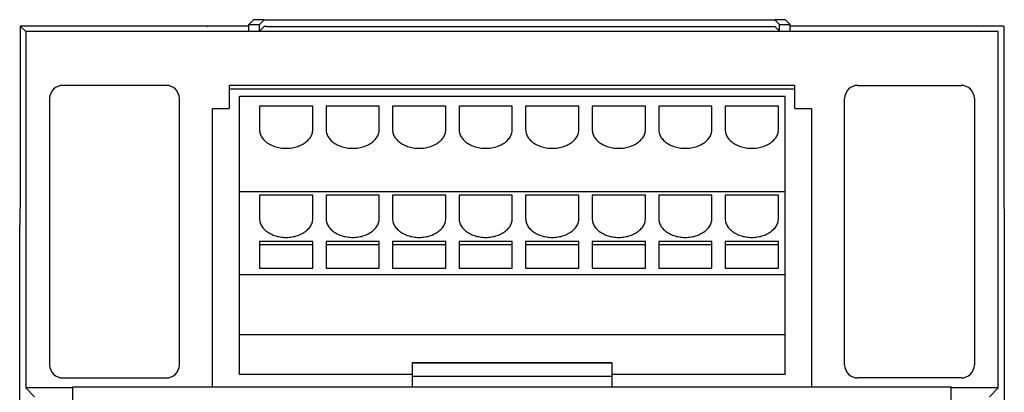
# Model space of a CAD drawing. Units: inches. Extents: x -10.1 to 22.1, y 0.6 to 20.9.
# Drawn here: x 0 to 2.9, y 11 to 12.1 of the extents above; entities that cross this region are included whole.
import ezdxf

# ---------------------------------------------------------------- set-up
doc = ezdxf.new("R2010")
doc.units = ezdxf.units.IN
doc.header["$LTSCALE"] = 1.434074
doc.header["$MEASUREMENT"] = 0
doc.layers.add('Connectors', color=115, linetype='CONTINUOUS')
doc.layers.add('Part', color=1, linetype='CONTINUOUS')

msp = doc.modelspace()

# ---------------------------------------------------------------- linework, layer by layer
at = {"layer": 'Connectors', "linetype": 'Continuous'}
for p, q in [((0.5847, 11.8936), (0.5847, 11.8236)), ((2.2847, 11.8936), (0.5847, 11.8936)), ((0.5847, 11.8836), (2.2847, 11.8836)), ((2.2847, 11.8236), (2.2847, 11.8936)), ((0.6157, 11.0236), (0.6157, 11.8605)), ((2.2557, 11.8605), (0.6157, 11.8605)), ((2.2557, 11.0236), (2.2557, 11.8605)), ((0.5347, 10.9873), (0.5347, 11.8236)), ((0.5347, 11.8236), (0.5847, 11.8236)), ((0.6757, 11.8315), (0.6757, 11.7608)), ((0.8357, 11.8315), (0.6757, 11.8315)), ((0.8357, 11.7608), (0.8357, 11.8315)), ((0.8757, 11.8315), (0.8757, 11.7608)), ((1.0357, 11.8315), (0.8757, 11.8315)), ((1.0357, 11.7608), (1.0357, 11.8315)), ((1.0757, 11.8315), (1.0757, 11.7608)), ((1.2357, 11.8315), (1.0757, 11.8315)), ((1.2357, 11.7608), (1.2357, 11.8315)), ((1.2757, 11.8315), (1.2757, 11.7608)), ((1.4357, 11.8315), (1.2757, 11.8315)), ((1.4357, 11.7608), (1.4357, 11.8315)), ((1.4757, 11.8315), (1.4757, 11.7608)), ((1.6357, 11.8315), (1.4757, 11.8315)), ((1.6357, 11.7608), (1.6357, 11.8315)), ((1.6757, 11.8315), (1.6757, 11.7608)), ((1.8357, 11.8315), (1.6757, 11.8315)), ((1.8357, 11.7608), (1.8357, 11.8315)), ((1.8757, 11.8315), (1.8757, 11.7608)), ((2.0357, 11.8315), (1.8757, 11.8315)), ((2.0357, 11.7608), (2.0357, 11.8315)), ((2.0757, 11.8315), (2.0757, 11.7608)), ((2.2357, 11.8315), (2.0757, 11.8315)), ((2.2357, 11.7608), (2.2357, 11.8315)), ((2.2847, 11.8236), (2.3347, 11.8236)), ((2.3347, 11.8236), (2.3347, 10.9873)), ((2.2557, 11.5736), (0.6157, 11.5736)), ((0.6757, 11.5637), (0.6757, 11.493)), ((0.8357, 11.5637), (0.6757, 11.5637)), ((0.8357, 11.493), (0.8357, 11.5637)), ((0.8757, 11.5637), (0.8757, 11.493)), ((1.0357, 11.5637), (0.8757, 11.5637)), ((1.0357, 11.493), (1.0357, 11.5637)), ((1.0757, 11.5637), (1.0757, 11.493)), ((1.2357, 11.5637), (1.0757, 11.5637)), ((1.2357, 11.493), (1.2357, 11.5637)), ((1.2757, 11.5637), (1.2757, 11.493)), ((1.4357, 11.5637), (1.2757, 11.5637)), ((1.4357, 11.493), (1.4357, 11.5637)), ((1.4757, 11.5637), (1.4757, 11.493)), ((1.6357, 11.5637), (1.4757, 11.5637)), ((1.6357, 11.493), (1.6357, 11.5637)), ((1.6757, 11.5637), (1.6757, 11.493)), ((1.8357, 11.5637), (1.6757, 11.5637)), ((1.8357, 11.493), (1.8357, 11.5637)), ((1.8757, 11.5637), (1.8757, 11.493)), ((2.0357, 11.5637), (1.8757, 11.5637)), ((2.0357, 11.493), (2.0357, 11.5637)), ((2.0757, 11.5637), (2.0757, 11.493)), ((2.2357, 11.5637), (2.0757, 11.5637)), ((2.2357, 11.493), (2.2357, 11.5637)), ((0.6757, 11.4236), (0.6757, 11.3436)), ((0.8357, 11.4236), (0.6757, 11.4236)), ((0.8357, 11.4145), (0.6757, 11.4145)), ((0.8357, 11.3436), (0.8357, 11.4236)), ((0.8757, 11.4236), (0.8757, 11.3436)), ((1.0357, 11.4236), (0.8757, 11.4236)), ((1.0357, 11.4145), (0.8757, 11.4145)), ((1.0357, 11.3436), (1.0357, 11.4236)), ((1.0757, 11.4236), (1.0757, 11.3436)), ((1.2357, 11.4236), (1.0757, 11.4236)), ((1.2357, 11.4145), (1.0757, 11.4145)), ((1.2357, 11.3436), (1.2357, 11.4236)), ((1.2757, 11.4236), (1.2757, 11.3436)), ((1.4357, 11.4236), (1.2757, 11.4236)), ((1.4357, 11.4145), (1.2757, 11.4145)), ((1.4357, 11.3436), (1.4357, 11.4236)), ((1.4757, 11.4236), (1.4757, 11.3436)), ((1.6357, 11.4236), (1.4757, 11.4236)), ((1.6357, 11.4145), (1.4757, 11.4145)), ((1.6357, 11.3436), (1.6357, 11.4236)), ((1.6757, 11.4236), (1.6757, 11.3436)), ((1.8357, 11.4236), (1.6757, 11.4236)), ((1.8357, 11.4145), (1.6757, 11.4145)), ((1.8357, 11.3436), (1.8357, 11.4236)), ((1.8757, 11.4236), (1.8757, 11.3436)), ((2.0357, 11.4236), (1.8757, 11.4236)), ((2.0357, 11.4145), (1.8757, 11.4145)), ((2.0357, 11.3436), (2.0357, 11.4236)), ((2.0757, 11.4236), (2.0757, 11.3436)), ((2.2357, 11.4236), (2.0757, 11.4236)), ((2.2357, 11.4145), (2.0757, 11.4145)), ((2.2357, 11.3436), (2.2357, 11.4236)), ((0.6757, 11.3436), (0.8357, 11.3436)), ((0.8757, 11.3436), (1.0357, 11.3436)), ((1.0757, 11.3436), (1.2357, 11.3436)), ((1.2757, 11.3436), (1.4357, 11.3436)), ((1.4757, 11.3436), (1.6357, 11.3436)), ((1.6757, 11.3436), (1.8357, 11.3436)), ((1.8757, 11.3436), (2.0357, 11.3436)), ((2.0757, 11.3436), (2.2357, 11.3436)), ((2.2557, 11.3236), (0.6157, 11.3236)), ((2.2557, 11.1436), (0.6157, 11.1436)), ((1.1347, 11.0236), (0.6157, 11.0236)), ((2.2557, 11.0236), (1.7347, 11.0236))]:
    msp.add_line(p, q, dxfattribs=at)
for points in [[(0.6757, 11.7608), (0.6757, 11.7565), (0.6772, 11.7478), (0.6833, 11.7356), (0.6931, 11.7248), (0.7059, 11.7159), (0.7211, 11.7093), (0.738, 11.7052), (0.7557, 11.7038), (0.7735, 11.7052), (0.7903, 11.7093), (0.8055, 11.7159), (0.8183, 11.7248), (0.8281, 11.7356), (0.8343, 11.7478), (0.8357, 11.7565), (0.8357, 11.7608)], [(0.8757, 11.7608), (0.8757, 11.7565), (0.8772, 11.7478), (0.8833, 11.7356), (0.8931, 11.7248), (0.9059, 11.7159), (0.9211, 11.7093), (0.938, 11.7052), (0.9557, 11.7038), (0.9735, 11.7052), (0.9903, 11.7093), (1.0055, 11.7159), (1.0183, 11.7248), (1.0281, 11.7356), (1.0343, 11.7478), (1.0357, 11.7565), (1.0357, 11.7608)], [(1.0757, 11.7608), (1.0757, 11.7565), (1.0772, 11.7478), (1.0833, 11.7356), (1.0931, 11.7248), (1.1059, 11.7159), (1.1211, 11.7093), (1.138, 11.7052), (1.1557, 11.7038), (1.1735, 11.7052), (1.1903, 11.7093), (1.2055, 11.7159), (1.2183, 11.7248), (1.2281, 11.7356), (1.2343, 11.7478), (1.2357, 11.7565), (1.2357, 11.7608)], [(1.2757, 11.7608), (1.2757, 11.7565), (1.2772, 11.7478), (1.2833, 11.7356), (1.2931, 11.7248), (1.3059, 11.7159), (1.3211, 11.7093), (1.338, 11.7052), (1.3557, 11.7038), (1.3735, 11.7052), (1.3903, 11.7093), (1.4055, 11.7159), (1.4183, 11.7248), (1.4281, 11.7356), (1.4343, 11.7478), (1.4357, 11.7565), (1.4357, 11.7608)], [(1.4757, 11.7608), (1.4757, 11.7565), (1.4772, 11.7478), (1.4833, 11.7356), (1.4931, 11.7248), (1.5059, 11.7159), (1.5211, 11.7093), (1.538, 11.7052), (1.5557, 11.7038), (1.5735, 11.7052), (1.5903, 11.7093), (1.6055, 11.7159), (1.6183, 11.7248), (1.6281, 11.7356), (1.6343, 11.7478), (1.6357, 11.7565), (1.6357, 11.7608)], [(1.6757, 11.7608), (1.6757, 11.7565), (1.6772, 11.7478), (1.6833, 11.7356), (1.6931, 11.7248), (1.7059, 11.7159), (1.7211, 11.7093), (1.738, 11.7052), (1.7557, 11.7038), (1.7735, 11.7052), (1.7903, 11.7093), (1.8055, 11.7159), (1.8183, 11.7248), (1.8281, 11.7356), (1.8343, 11.7478), (1.8357, 11.7565), (1.8357, 11.7608)], [(1.8757, 11.7608), (1.8757, 11.7565), (1.8772, 11.7478), (1.8833, 11.7356), (1.8931, 11.7248), (1.9059, 11.7159), (1.9211, 11.7093), (1.938, 11.7052), (1.9557, 11.7038), (1.9735, 11.7052), (1.9903, 11.7093), (2.0055, 11.7159), (2.0183, 11.7248), (2.0281, 11.7356), (2.0343, 11.7478), (2.0357, 11.7565), (2.0357, 11.7608)], [(2.0757, 11.7608), (2.0757, 11.7565), (2.0772, 11.7478), (2.0833, 11.7356), (2.0931, 11.7248), (2.1059, 11.7159), (2.1211, 11.7093), (2.138, 11.7052), (2.1557, 11.7038), (2.1735, 11.7052), (2.1903, 11.7093), (2.2055, 11.7159), (2.2183, 11.7248), (2.2281, 11.7356), (2.2343, 11.7478), (2.2357, 11.7565), (2.2357, 11.7608)], [(0.6757, 11.493), (0.6757, 11.4887), (0.6772, 11.48), (0.6833, 11.4678), (0.6931, 11.457), (0.7059, 11.4481), (0.7211, 11.4415), (0.738, 11.4373), (0.7557, 11.436), (0.7735, 11.4373), (0.7903, 11.4415), (0.8055, 11.4481), (0.8183, 11.457), (0.8281, 11.4678), (0.8343, 11.48), (0.8357, 11.4887), (0.8357, 11.493)], [(0.8757, 11.493), (0.8757, 11.4887), (0.8772, 11.48), (0.8833, 11.4678), (0.8931, 11.457), (0.9059, 11.4481), (0.9211, 11.4415), (0.938, 11.4373), (0.9557, 11.436), (0.9735, 11.4373), (0.9903, 11.4415), (1.0055, 11.4481), (1.0183, 11.457), (1.0281, 11.4678), (1.0343, 11.48), (1.0357, 11.4887), (1.0357, 11.493)], [(1.0757, 11.493), (1.0757, 11.4887), (1.0772, 11.48), (1.0833, 11.4678), (1.0931, 11.457), (1.1059, 11.4481), (1.1211, 11.4415), (1.138, 11.4373), (1.1557, 11.436), (1.1735, 11.4373), (1.1903, 11.4415), (1.2055, 11.4481), (1.2183, 11.457), (1.2281, 11.4678), (1.2343, 11.48), (1.2357, 11.4887), (1.2357, 11.493)], [(1.2757, 11.493), (1.2757, 11.4887), (1.2772, 11.48), (1.2833, 11.4678), (1.2931, 11.457), (1.3059, 11.4481), (1.3211, 11.4415), (1.338, 11.4373), (1.3557, 11.436), (1.3735, 11.4373), (1.3903, 11.4415), (1.4055, 11.4481), (1.4183, 11.457), (1.4281, 11.4678), (1.4343, 11.48), (1.4357, 11.4887), (1.4357, 11.493)], [(1.4757, 11.493), (1.4757, 11.4887), (1.4772, 11.48), (1.4833, 11.4678), (1.4931, 11.457), (1.5059, 11.4481), (1.5211, 11.4415), (1.538, 11.4373), (1.5557, 11.436), (1.5735, 11.4373), (1.5903, 11.4415), (1.6055, 11.4481), (1.6183, 11.457), (1.6281, 11.4678), (1.6343, 11.48), (1.6357, 11.4887), (1.6357, 11.493)], [(1.6757, 11.493), (1.6757, 11.4887), (1.6772, 11.48), (1.6833, 11.4678), (1.6931, 11.457), (1.7059, 11.4481), (1.7211, 11.4415), (1.738, 11.4373), (1.7557, 11.436), (1.7735, 11.4373), (1.7903, 11.4415), (1.8055, 11.4481), (1.8183, 11.457), (1.8281, 11.4678), (1.8343, 11.48), (1.8357, 11.4887), (1.8357, 11.493)], [(1.8757, 11.493), (1.8757, 11.4887), (1.8772, 11.48), (1.8833, 11.4678), (1.8931, 11.457), (1.9059, 11.4481), (1.9211, 11.4415), (1.938, 11.4373), (1.9557, 11.436), (1.9735, 11.4373), (1.9903, 11.4415), (2.0055, 11.4481), (2.0183, 11.457), (2.0281, 11.4678), (2.0343, 11.48), (2.0357, 11.4887), (2.0357, 11.493)], [(2.0757, 11.493), (2.0757, 11.4887), (2.0772, 11.48), (2.0833, 11.4678), (2.0931, 11.457), (2.1059, 11.4481), (2.1211, 11.4415), (2.138, 11.4373), (2.1557, 11.436), (2.1735, 11.4373), (2.1903, 11.4415), (2.2055, 11.4481), (2.2183, 11.457), (2.2281, 11.4678), (2.2343, 11.48), (2.2357, 11.4887), (2.2357, 11.493)]]:
    msp.add_open_spline(points, degree=3, knots=[0, 0, 0, 0, 0.0127465, 0.0260868, 0.0404354, 0.0559497, 0.0725479, 0.0899669, 0.1078249, 0.125683, 0.143102, 0.1597002, 0.1752145, 0.189563, 0.2029034, 0.2156499, 0.2156499, 0.2156499, 0.2156499], dxfattribs=at)
at = {"layer": 'Part', "linetype": 'Continuous'}
for p, q in [((0.6572, 12.0903), (0.6439, 12.077)), ((0.6439, 12.057), (0.6439, 12.077)), ((0.6439, 12.077), (0.6759, 12.077)), ((0.6759, 12.077), (0.6892, 12.0903)), ((0.6759, 12.057), (0.6759, 12.077)), ((0.6892, 12.0903), (0.6972, 12.0904)), ((0.6972, 12.0904), (2.2172, 12.0904)), ((2.2172, 12.0904), (2.2252, 12.0903)), ((2.2252, 12.0903), (2.2385, 12.077)), ((2.2385, 12.057), (2.2385, 12.077)), ((2.2385, 12.077), (2.2705, 12.077)), ((2.2705, 12.077), (2.2572, 12.0903)), ((2.2705, 12.057), (2.2705, 12.077)), ((-0.0435, 12.0718), (-0.0435, 11.5735)), ((-0.0435, 12.0718), (-0.0268, 12.0551)), ((0.6439, 12.0718), (-0.0435, 12.0718)), ((-0.0268, 12.0551), (-0.0268, 10.9836)), ((2.8962, 12.0551), (-0.0268, 12.0551)), ((0.518, 12.0711), (0.5193, 12.0705)), ((0.6439, 12.057), (0.6759, 12.057)), ((0.6759, 12.057), (0.6892, 12.0703)), ((0.6972, 12.0704), (0.6892, 12.0703)), ((0.6972, 12.0704), (2.2252, 12.0703)), ((2.2252, 12.0703), (2.2385, 12.057)), ((2.2385, 12.057), (2.2705, 12.057)), ((2.913, 12.0718), (2.2705, 12.0718)), ((2.853, 12.0718), (2.8523, 12.0711)), ((2.8962, 10.9836), (2.8962, 12.0551)), ((2.913, 12.0718), (2.913, 11.5735)), ((0.3947, 11.8936), (0.0847, 11.8936)), ((2.4747, 11.8936), (2.7847, 11.8936)), ((0.0447, 11.8536), (0.0447, 11.0536)), ((0.4347, 11.0536), (0.4347, 11.8536)), ((2.4347, 11.0536), (2.4347, 11.8536)), ((2.8247, 11.8536), (2.8247, 11.0536)), ((-0.0435, 11.5735), (-0.0453, 11.4735)), ((2.913, 11.5735), (2.9147, 11.4735)), ((-0.0453, 10.8849), (-0.0453, 11.4735)), ((2.9147, 11.4735), (2.9147, 10.8849)), ((1.1347, 11.0598), (1.7347, 11.0598)), ((1.1347, 11.059), (1.1347, 10.9873)), ((1.1347, 11.059), (1.7347, 11.059)), ((1.7347, 11.059), (1.7347, 10.9873)), ((0.0847, 11.0136), (0.3947, 11.0136)), ((1.1347, 11.019), (1.7347, 11.019)), ((2.7847, 11.0136), (2.4747, 11.0136)), ((-0.0268, 10.9836), (-0.0006, 10.9574)), ((0.1147, 10.9836), (-0.0268, 10.9836)), ((0.1147, 7.5673), (0.1147, 10.9873)), ((0.1147, 10.9873), (2.7547, 10.9873)), ((2.7547, 7.5673), (2.7547, 10.9873)), ((2.8962, 10.9836), (2.7547, 10.9836)), ((2.8962, 10.9836), (2.87, 10.9574))]:
    msp.add_line(p, q, dxfattribs=at)
for centre, start, end in [((0.0847, 11.8536), 90, 180), ((0.3947, 11.8536), 0, 90), ((2.4747, 11.8536), 90, 180), ((2.7847, 11.8536), 0, 90), ((0.0847, 11.0536), 180, 270), ((0.3947, 11.0536), 270, 0), ((2.4747, 11.0536), 180, 270), ((2.7847, 11.0536), 270, 0)]:
    msp.add_arc(centre, 0.04, start, end, dxfattribs=at)
for points, knots in [([(0.6892, 12.0909), (0.6868, 12.0909), (0.6802, 12.0909), (0.6703, 12.0912), (0.6627, 12.0899), (0.658, 12.091), (0.6572, 12.0903)], [0, 0, 0, 0, 0.00714387, 0.02003515, 0.02875326, 0.0320062, 0.0320062, 0.0320062, 0.0320062]), ([(2.2572, 12.0903), (2.2565, 12.091), (2.2518, 12.0899), (2.2441, 12.0912), (2.2342, 12.0909), (2.2275, 12.0909), (2.2251, 12.0909)], [0, 0, 0, 0, 0.00325294, 0.01197105, 0.02486233, 0.03215363, 0.03215363, 0.03215363, 0.03215363])]:
    msp.add_open_spline(points, degree=3, knots=knots, dxfattribs=at)

doc.saveas('drawing.dxf')
